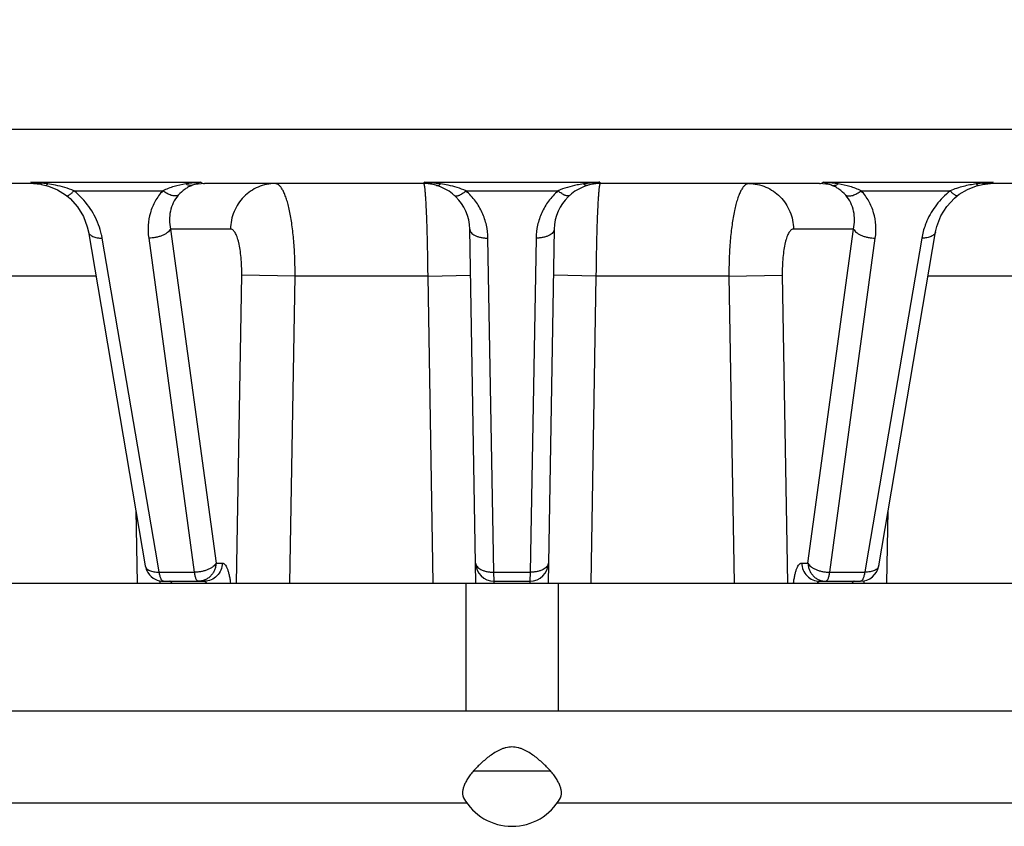
# Model space of a CAD drawing. Units: inches. Extents: x 12 to 163, y -60 to 35.
# Drawn here: x 82 to 83, y 8 to 9 of the extents above; entities that cross this region are included whole.
import ezdxf

# ---------------------------------------------------------------- set-up
doc = ezdxf.new("R2010")
doc.units = ezdxf.units.IN
doc.header["$MEASUREMENT"] = 0
doc.layers.get('Defpoints').update_dxf_attribs({"color": 30})
for name, color, linetype in [('Hunter_Detail-Grey', 9, 'Continuous'), ('Hunter_Detail-Lt', 249, 'Continuous'), ('Hunter_Detail-ProductOutline', 5, 'Continuous'), ('Hunter_Detail-Text', 2, 'Continuous')]:
    doc.layers.add(name, color=color, linetype=linetype)
doc.styles.add('Hunter-Arial', font='arial.ttf')
doc.dimstyles.new('Hunter_3To1', dxfattribs={"dimscale": 3, "dimtxt": 0.125, "dimasz": 0.125, "dimexe": 0.18, "dimexo": 0.0625, "dimgap": 0.095, "dimtad": 0, "dimdec": 3, "dimzin": 0, "dimdsep": 46, "dimlunit": 4, "dimtxsty": 'Hunter-Arial', "dimblk": 'ARCHTICK', "dimcen": 0.0750000000000001, "dimclrd": 256, "dimclre": 256, "dimclrt": 256, "dimazin": 0, "dimtfac": 1, "dimtdec": 3, "dimtix": 1, "dimtofl": 0, "dimtmove": 1, "dimatfit": 1, "dimfxl": 0.18, "dimtolj": 1, "dimtzin": 0, "dimarcsym": 0})

# ---------------------------------------------------------------- blocks, each defined once
blk = doc.blocks.new('*D3')
at = {"layer": 'Defpoints', "color": 0, "transparency": 16777216}
for p in [(82.66618998123255, 7.212334616972871), (90.90530754188337, 6.687259382958278), (90.64771621166304, 5.492094026370168)]:
    blk.add_point(p, dxfattribs=at)
at = {"layer": 'Hunter_Detail-Text', "lineweight": -2, "transparency": 16777216}
for p, q in [((82.82420734312258, 7.945499341534354), (83.0375538120137, 8.935378575245249)), ((83.29036367373364, 8.328491292615965), (83.61613835378813, 8.258277800629465)), ((90.80573357355307, 6.225258750931651), (91.01908004244419, 7.215137984642546)), ((90.53872517960264, 6.766268063903293), (90.21295049954813, 6.836481555889794))]:
    blk.add_line(p, q, dxfattribs=at)
at = {"layer": 'Hunter_Detail-Text', "transparency": 16777216}
for points in [[(83.30353178722447, 8.389588352996089), (83.2771955602428, 8.26739423223584), (82.92378131145288, 8.40749997356098)], [(90.55189329309347, 6.827365124283418), (90.52555706611179, 6.705171003523169), (90.90530754188337, 6.687259382958278)]]:
    blk.add_solid(points, dxfattribs=at)
at = {"layer": 'Hunter_Detail-Text', "transparency": 16777216, "insert": (86.91454442666813, 7.547379678259631), "char_height": 0.3749999999999999, "width": 6.347608239115573, "attachment_point": 5, "rotation": 347.83721973073455, "style": 'Hunter-Arial'}
blk.add_mtext('\\A1;LAY ARM\\P(LENGTH AS REQUIRED)', dxfattribs=at)

msp = doc.modelspace()

# ---------------------------------------------------------------- linework, layer by layer
at = {"layer": 'Hunter_Detail-Grey'}
for p, q in [((81.81347451372918, 8.876234956137214), (83.51850353962918, 8.876234956137214)), ((82.40734052612918, 8.84718460603722), (82.40583023292918, 8.847485313637218)), ((82.49768948652918, 8.847485361437219), (82.48957312262918, 8.846594914737214)), ((82.49768952172917, 8.847485356437215), (82.49316505782917, 8.845832893737214)), ((82.61814866652918, 8.846758528337215), (82.61843914282917, 8.847485361437219)), ((82.62488930312918, 8.84583290643722), (82.61843913012918, 8.84748531373722)), ((82.71353891062918, 8.847485361437219), (82.71382938672917, 8.846758528337215)), ((82.83881295222918, 8.84583290643722), (82.83428847442917, 8.847485313637218)), ((82.84240492872918, 8.84659491513722), (82.83428856692917, 8.847485361437219)), ((82.40725374742918, 8.84675879893722), (82.41128656642918, 8.846372910137216)), ((82.41167871742918, 8.84629315983722), (82.41127624122917, 8.846378614937219)), ((82.41128656642918, 8.846372910137216), (82.41167871812918, 8.846293147737217)), ((82.41168441032917, 8.846291918137215), (82.41388986502918, 8.845775033337215)), ((82.41389008512918, 8.845775038837214), (82.41450377712918, 8.846037842537218)), ((82.41389010972918, 8.84577484803722), (82.41540294482918, 8.845348711237218)), ((82.41450377712918, 8.846037842537218), (82.41496778812918, 8.84659491513722)), ((82.41540294482918, 8.845348711237218), (82.42027340082917, 8.843401746937214)), ((82.42915058352918, 8.842828404237213), (82.47717696442918, 8.842828404237213)), ((82.64112874252918, 8.842828404237213), (82.69084931072918, 8.842828404237213)), ((82.71180875442917, 8.847059264337215), (82.70708870542917, 8.845832893737214)), ((82.85480108882918, 8.842828404237213), (82.90282746972917, 8.842828404237213)), ((82.91747432242917, 8.846037790537213), (82.91701027962918, 8.846594809637214)), ((82.91707479372917, 8.845498075137218), (82.91808811362918, 8.845774891637216)), ((82.91808809862918, 8.845774949737216), (82.91747432242917, 8.846037790537213)), ((82.91808835772918, 8.845775076637214), (82.92029256662917, 8.846291715037214)), ((82.92029919872918, 8.846293118637217), (82.92029324162918, 8.846291847337216)), ((82.92029906222918, 8.846293089537216), (82.92472432462918, 8.846758798737216)), ((82.42532629572918, 8.840163636037214), (82.42704729002918, 8.838665808737215)), ((82.90516513522918, 8.838882290437216), (82.90665177492917, 8.840163650137217)), ((82.51379127972918, 8.822194838537218), (82.48130827752918, 8.822194838537218)), ((82.85066977572917, 8.822194838537218), (82.81818677352918, 8.822194838537218)), ((82.47447058582918, 8.641227700537218), (82.44447504382917, 8.817268597437216)), ((82.46955818832917, 8.817268597437216), (82.49420781642918, 8.636657763137219)), ((82.65617539392917, 8.636657763137219), (82.65300503562918, 8.817268597437216)), ((82.67897301762918, 8.817268597437216), (82.67580265932918, 8.636657763137219)), ((82.83777023682917, 8.636657763137219), (82.86241986502918, 8.817268597437216)), ((82.88750300952918, 8.817268597437216), (82.85750746782918, 8.641227702837217)), ((82.44105192622918, 8.796758528337218), (82.39379526692917, 8.796758528337218)), ((82.51698943892917, 8.63075852863722), (82.51984889412918, 8.79719483853722)), ((82.54868550282917, 8.796758528337218), (82.51984889412918, 8.79719483853722)), ((82.54594323022917, 8.630758528537218), (82.54868550282917, 8.796758528337218)), ((82.62040827332918, 8.796758528337218), (82.54868550282917, 8.796758528337218)), ((82.62040827332918, 8.796758528337218), (82.64358123552918, 8.79719483853722)), ((82.62040827332918, 8.796758528337218), (82.62319437022917, 8.63075852863722)), ((82.71156978002918, 8.796758528337218), (82.68839681772917, 8.79719483853722)), ((82.70878368312918, 8.630758528537218), (82.71156978002918, 8.796758528337218)), ((82.78329255042918, 8.796758528337218), (82.71156978002918, 8.796758528337218)), ((82.78329255042918, 8.796758528337218), (82.81212915922917, 8.79719483853722)), ((82.78329255042918, 8.796758528337218), (82.78603482312917, 8.63075852863722)), ((82.81212915922917, 8.79719483853722), (82.81498861432918, 8.63075852863722)), ((82.93818278632918, 8.796758528337218), (82.89092612712918, 8.796758528337218)), ((82.46264670252918, 8.66995063893722), (82.46327035802918, 8.630758528337214)), ((82.86870775082917, 8.630758528537218), (82.86933135042918, 8.669950559037215)), ((82.47524933382918, 8.636657763137219), (82.47447058582918, 8.641227700537218)), ((82.50597515342918, 8.64158400423722), (82.50935413342918, 8.64158400423722)), ((82.82262391982918, 8.64158400423722), (82.82600289982918, 8.64158400423722)), ((82.85750744322918, 8.641227709337219), (82.85672871942919, 8.636657763137219)), ((82.47524933382918, 8.636657763137219), (82.49420781642918, 8.636657763137219)), ((82.65617539392917, 8.636657763137219), (82.67580265932918, 8.636657763137219)), ((82.65629590972918, 8.631758528337219), (82.65617539392917, 8.636657763137219)), ((82.67580265932918, 8.636657763137219), (82.67568214352917, 8.631758528337219)), ((82.83777023682917, 8.636657763137219), (82.85672871942919, 8.636657763137219)), ((82.47533814482918, 8.632142229337216), (82.47558904122917, 8.631062272537218)), ((82.47759170232918, 8.631758528337219), (82.49969634632917, 8.631758528337219)), ((82.64098902662917, 8.630758528337214), (82.64098902662917, 8.561758528337219)), ((82.65626772712918, 8.630813384837214), (82.65629590972918, 8.631758528337219)), ((82.65629590972918, 8.631758528337219), (82.67568214352917, 8.631758528337219)), ((82.67568214352917, 8.631758528337219), (82.67571042132917, 8.630837532437216)), ((82.69098902662918, 8.630758528337214), (82.69098902662918, 8.561758528337219)), ((82.83228170702918, 8.631758528337219), (82.85438635092918, 8.631758528337219)), ((81.96848902662917, 8.561758528337219), (83.36348902662918, 8.561758528337219)), ((82.64525637982918, 8.52925852833722), (82.68672167342918, 8.52925852833722))]:
    msp.add_line(p, q, dxfattribs=at)
msp.add_lwpolyline([(82.85634386782918, 8.630758528337214), (82.85639896902917, 8.631114275837216), (82.85663278452918, 8.632116121437218)], dxfattribs=at)
for centre, radius, start, end in [((82.39792008962918, 8.717230384837219), 0.1304949355, 85.10091177089971, 86.52483173679968), ((82.61070007022917, 8.722908239837214), 0.1248172763, 84.98962814420024, 86.44519754590044), ((82.72093407152917, 8.72697849503722), 0.120732558, 94.64793250480014, 95.73591223369984), ((82.72132695772918, 8.722210775837215), 0.125516435, 93.55737504069987, 94.6503302390002), ((82.82679284032918, 8.383888326337217), 0.4772301938, 103.7281286355999, 103.9420566152003), ((82.93365129862917, 8.72256778713722), 0.1251427245, 93.4374485586003, 96.65943146350031), ((83.02628175382918, 8.339916800737218), 0.5173515582, 101.1600871525997, 101.6310155787999), ((82.33857269622918, 8.50137393193722), 0.3525819575, 78.10005484869995, 78.7528991232003), ((82.39862764602918, 8.725318389337215), 0.122376054, 83.68875476390033, 85.10758223010032), ((82.40000243762918, 8.737672306137217), 0.1099458797, 82.17686486119996, 83.69313277309965), ((82.40593101472918, 8.780871320637221), 0.0663419486, 78.48335846720035, 82.17111246870031), ((82.49967932902918, 8.823379177437214), 0.0233793511, 90.00802116549976, 106.1811169714996), ((82.61140797192918, 8.73081751663722), 0.1168763971, 83.54412776700032, 84.9967028526003), ((82.61278184252917, 8.74288503653722), 0.1047309255, 81.99287742760035, 83.54867470470006), ((82.61889390502918, 8.78622174383722), 0.0609653331, 78.10161756340028, 82.00776000259985), ((82.71336121702917, 8.78458444533722), 0.0626252692, 98.03499454670036, 101.2452170555996), ((82.71896279442917, 8.74465341803722), 0.1029472714, 96.84839714070026, 98.0155768372), ((82.72011157662918, 8.735101227037216), 0.1125682927, 95.73257166160012, 96.84918961449964), ((82.83229872422918, 8.823379177537216), 0.0233793511, 73.8188890078002, 89.99197884339969), ((82.92491380332918, 8.786673572337218), 0.06043034730000001, 100.9275708984003, 104.2349861305002), ((82.92611516372918, 8.780428593037218), 0.0667898297, 97.83505231609958, 100.9239070901002), ((82.93139909312917, 8.742068513837214), 0.1055121174, 97.31347594129974, 97.83792602379997), ((82.93201328922918, 8.737270088937219), 0.1103496908, 96.69994682209976, 97.31262955109969), ((82.97238226292917, 8.60191010363722), 0.2498713826, 101.6372651593998, 102.0309288123003), ((82.65629590972918, 8.641758528337217), 0.01, 180.9999999999993, 270), ((82.67568214352917, 8.641758528337217), 0.01, 270, 359.0000000001), ((82.85439005192917, 8.641755914437216), 0.00999547, 270.0036603467001, 350.3471445184996), ((82.47759868582918, 8.64176594873722), 0.0100098691, 212.3327858712, 243.5161737777998), ((82.47759799322918, 8.64178636603722), 0.0100278397, 243.5717385794001, 269.9640558360996)]:
    msp.add_arc(centre, radius, start, end, dxfattribs=at)
for points, knots in [([(82.40725482932918, 8.846758528337215), (82.40713594032918, 8.84675855683722), (82.40688896362917, 8.846791807537219), (82.40652609962918, 8.846935377437216), (82.40616578412917, 8.84716979493722), (82.40594204152917, 8.847371975437216), (82.40583016442918, 8.847485361437219)], [0, 0, 0, 0, 0.2175409086, 0.4502298028, 0.7085364594, 1, 1, 1, 1]), ([(82.49768948622918, 8.847485361437219), (82.49798846222917, 8.847260775637213), (82.49861583032917, 8.846894834437219), (82.49933530992918, 8.846758454837218), (82.49967605602917, 8.846758528337215)], [0, 0, 0, 0, 0.5232176265, 1, 1, 1, 1]), ([(82.83230199722918, 8.846758528337215), (82.83264274322917, 8.846758454637214), (82.83336222392917, 8.846894833137217), (82.83398958962918, 8.847260777837217), (82.83428856762917, 8.847485361437219)], [0, 0, 0, 0, 0.4767821776, 1, 1, 1, 1]), ([(82.92614788942917, 8.847485361437219), (82.92603601442917, 8.847371975937218), (82.92581227402918, 8.847169798337216), (82.92545196322918, 8.846935383537218), (82.92508910512917, 8.84679181193722), (82.92484213172918, 8.846758558737218), (82.92472324422918, 8.846758528337215)], [0, 0, 0, 0, 0.2914635639, 0.5497700624, 0.7824591909, 1, 1, 1, 1]), ([(82.42915058352918, 8.842828404237213), (82.42755281682918, 8.843518194737218), (82.42426483432918, 8.844688590937213), (82.42088185152917, 8.845528786037217), (82.41917635362918, 8.845877590637219)], [0, 0, 0, 0, 0.4999290889, 1, 1, 1, 1]), ([(82.42532719172918, 8.840164741137219), (82.42545277572918, 8.84006363173722), (82.42573035542918, 8.840121480037215), (82.42599765162917, 8.840235262537217), (82.42628379842918, 8.84038406843722), (82.42668425472918, 8.840644901237216), (82.42721613612918, 8.841048962537219), (82.42781435702918, 8.841556171237219), (82.42847029152918, 8.842157600237218), (82.42891864252918, 8.842595725537219), (82.42915058352918, 8.842828404237213)], [0, 0, 0, 0, 0.101174631, 0.1413311385, 0.1881196251, 0.3017188721, 0.4416918793, 0.6066770836, 0.7938351498999999, 1, 1, 1, 1]), ([(82.44248638002918, 8.824551826737217), (82.44117204332917, 8.82802603333722), (82.43749454642918, 8.83479807003722), (82.43218464182918, 8.840388622137215), (82.42915058352918, 8.842828404237213)], [0, 0, 0, 0, 0.4882474908, 1, 1, 1, 1]), ([(82.47717696442918, 8.842828404237213), (82.47559084102917, 8.841166329637215), (82.47352435602917, 8.83836351663722), (82.47152337192918, 8.834244903537215), (82.47001823022917, 8.829932056337217), (82.46905402632918, 8.824217706737219), (82.46924337992918, 8.819574998837215), (82.46955818832917, 8.817268597437216)], [0, 0, 0, 0, 0.2501730172, 0.3740885028, 0.497824919, 0.746523622, 1, 1, 1, 1]), ([(82.48957312262918, 8.846594914737214), (82.48744254012918, 8.84626295213722), (82.48320031832918, 8.845329269037219), (82.47912998632918, 8.843784004237218), (82.47717696442918, 8.842828404237213)], [0, 0, 0, 0, 0.4979234890999999, 1, 1, 1, 1]), ([(82.48556480652918, 8.840451843437219), (82.48504645972918, 8.840209332337214), (82.48411744952918, 8.84005458783722), (82.48284733062918, 8.84015445153722), (82.48134875102917, 8.840489526437214), (82.47938665342917, 8.841321474037219), (82.47791094982918, 8.842273503937218), (82.47717696442918, 8.842828404337215)], [0, 0, 0, 0, 0.1893487371, 0.2999388496, 0.421572686, 0.695552924, 1, 1, 1, 1]), ([(82.49316444592918, 8.845832494237218), (82.49287922802918, 8.845780432937214), (82.49228436972918, 8.845735917437214), (82.49104159692918, 8.845888330937218), (82.49013910752917, 8.846265910437214), (82.48957311092917, 8.846594809637214)], [0, 0, 0, 0, 0.2326613414, 0.4746853424, 1, 1, 1, 1]), ([(82.53793574752918, 8.846758528337215), (82.53637599982918, 8.846758528337215), (82.53324096732918, 8.846440158537217), (82.52872454812918, 8.845039746537214), (82.52455452552918, 8.842758981637214), (82.52089341612918, 8.839689282337215), (82.51787097542918, 8.835950849837214), (82.51560337682918, 8.831677760737218), (82.51417854362917, 8.827036013837219), (82.51381848022918, 8.823808123537216), (82.51379127972918, 8.822194838537218)], [0, 0, 0, 0, 0.1227927019, 0.2461259105, 0.3699126887, 0.4944839338000001, 0.61988912, 0.7460592390999999, 0.8729744662000001, 1, 1, 1, 1]), ([(82.54868550282917, 8.796758528337218), (82.54871227172917, 8.80001051313722), (82.54862782502917, 8.806396984837217), (82.54809215212917, 8.815668409337217), (82.54716895262918, 8.82421730183722), (82.54607034892918, 8.830722661337216), (82.54499306162919, 8.835306475837218), (82.54414880282918, 8.83822694043722), (82.54324385482917, 8.840752200637215), (82.54228487902918, 8.84286124923722), (82.54128114102917, 8.844537474637217), (82.54036356602917, 8.845618826937216), (82.53960313592918, 8.846219511937218), (82.53905380232918, 8.84652819143722), (82.53849742172918, 8.846715981237214), (82.53811990822918, 8.84675851583722), (82.53793574752918, 8.846758528337215)], [0, 0, 0, 0, 0.1842978319, 0.3618231345, 0.5261003016, 0.6713768405, 0.7353454361, 0.7928578271, 0.8435662065999999, 0.8872447656, 0.9239353371, 0.9540307684, 0.9669323837999999, 0.9786729306999999, 0.9895635217000001, 1, 1, 1, 1]), ([(82.61814866652918, 8.846758528337215), (82.61818414142918, 8.846758519337218), (82.61823837362918, 8.846703574337216), (82.61828563932917, 8.846616319237217), (82.61835187912918, 8.846455922337217), (82.61842751342918, 8.846181240237218), (82.61856042212918, 8.845545243437218), (82.61871366782918, 8.844457065037215), (82.61889028352918, 8.842809390837214), (82.61906554952918, 8.840718876637215), (82.61923884262917, 8.838205550237216), (82.61940709122918, 8.835293215037215), (82.61956844112918, 8.832009875237215), (82.61972093152917, 8.828386731037217), (82.61986264982917, 8.82445882763722), (82.61999217992917, 8.82026390233722), (82.62014946562918, 8.81425398333722), (82.62030399102917, 8.806393753537218), (82.62038109832918, 8.800011523637213), (82.62040827332918, 8.796758528337218)], [0, 0, 0, 0, 0.0021221887, 0.0038636516, 0.006142488900000001, 0.01238803, 0.020935031, 0.04496665530000001, 0.07810048019999999, 0.1200597512, 0.170455839, 0.2288073405, 0.294569753, 0.3671079426, 0.4457424632, 0.5296976274, 0.6181765528000001, 0.8053915806999999, 1, 1, 1, 1]), ([(82.62488975702918, 8.845832656337219), (82.62507529612918, 8.845780649137215), (82.62548022722918, 8.845735456637218), (82.62610876082918, 8.84585361993722), (82.62675461012918, 8.846145313537217), (82.62716424362918, 8.84643010513722), (82.62737046282918, 8.84659491513722)], [0, 0, 0, 0, 0.2149837946, 0.4460970902, 0.7054716682, 1, 1, 1, 1]), ([(82.64112874252918, 8.842828404237213), (82.63957917732918, 8.84351486553722), (82.63639612062917, 8.84468543643722), (82.63311505492918, 8.845528598837216), (82.63146352772918, 8.845877224937215)], [0, 0, 0, 0, 0.5010180677, 1, 1, 1, 1]), ([(82.63474866572918, 8.840451843437219), (82.63487650512917, 8.840338319737217), (82.63520770232918, 8.840157023837218), (82.63580953822918, 8.840076124037214), (82.63651413402918, 8.84016102213722), (82.63715262362918, 8.840357438337218), (82.63770747022917, 8.840585521337214), (82.63832894112917, 8.840883312237214), (82.63914184992917, 8.841352312137214), (82.64013593372918, 8.84203305563722), (82.64079544152918, 8.842550813837217), (82.64112874252918, 8.842828404237213)], [0, 0, 0, 0, 0.07117482110000001, 0.1522613951, 0.2491268095, 0.3644756244, 0.4292957567, 0.4987890465, 0.6512133928, 0.8194258786, 1, 1, 1, 1]), ([(82.65300503562918, 8.817268597437216), (82.65296377662918, 8.819611881137217), (82.65239881962918, 8.824334241037217), (82.65010893032918, 8.831156478237215), (82.64638170372918, 8.83750524713722), (82.64301150702917, 8.841173498637215), (82.64112874252918, 8.842828404237213)], [0, 0, 0, 0, 0.242759038, 0.4886714628, 0.7403522658, 1, 1, 1, 1]), ([(82.69084931072918, 8.842828404237213), (82.68896599852917, 8.84117307413722), (82.68559516052918, 8.837504056937217), (82.68186816602918, 8.831154115837219), (82.67957885202918, 8.82433244913722), (82.67901409682918, 8.819611009637217), (82.67897301762918, 8.817268597437216)], [0, 0, 0, 0, 0.2597192249, 0.5114259153, 0.7573316929999999, 1, 1, 1, 1]), ([(82.70114876052918, 8.846007407137218), (82.69938790982917, 8.845655883937216), (82.69588935472918, 8.844790566437215), (82.69249740792918, 8.843558761037219), (82.69084931072918, 8.842828404237213)], [0, 0, 0, 0, 0.4990159804, 1, 1, 1, 1]), ([(82.69722938762918, 8.840451843437219), (82.69710154792918, 8.840338319437219), (82.69677035002918, 8.840157023037218), (82.69616851342917, 8.84007612313722), (82.69546391732918, 8.840161021537217), (82.69482542802918, 8.840357438637216), (82.69427058182917, 8.840585522237216), (82.69364911162918, 8.840883313437221), (82.69283620332918, 8.841352313337214), (82.69184211992918, 8.84203305643722), (82.69118261192918, 8.842550814137216), (82.69084931072918, 8.842828404337215)], [0, 0, 0, 0, 0.0711749968, 0.1522616704, 0.2491271075, 0.3644759106, 0.429296023, 0.4987892731, 0.6512134895, 0.8194258959999999, 1, 1, 1, 1]), ([(82.70708815772917, 8.845832494237218), (82.70690261922918, 8.845780525537219), (82.70649770532918, 8.845735399537215), (82.70586921822918, 8.84585359883722), (82.70522341432918, 8.846145272737214), (82.70481380052918, 8.846430025037218), (82.70460759092917, 8.846594809637214)], [0, 0, 0, 0, 0.2149853058, 0.4461033365, 0.7054787824, 1, 1, 1, 1]), ([(82.71156978002918, 8.796758528337218), (82.71159696762918, 8.800010446737215), (82.71167402112917, 8.80638982313722), (82.71182841102917, 8.814247011437221), (82.71198564042918, 8.820255143037219), (82.71211509592918, 8.824450182237218), (82.71225681482917, 8.828378600937217), (82.71240928812918, 8.832002350637215), (82.71257058242918, 8.835286471337216), (82.71273884032918, 8.838199806837213), (82.71291210862918, 8.840714194137217), (82.71308756452918, 8.84280600613722), (82.71326415242918, 8.844454864037214), (82.71341743022917, 8.845544012337218), (82.71355038652918, 8.846180539037217), (82.71362605052917, 8.84645549133722), (82.71369232302918, 8.846616090237216), (82.71373961222918, 8.846703457637215), (82.71379387442917, 8.84675851303722), (82.71382938672917, 8.846758528337215)], [0, 0, 0, 0, 0.1945440942, 0.3816529152000001, 0.47012051, 0.5540863987, 0.6327283105, 0.7052792945, 0.7710577821, 0.8294269867, 0.8798491797, 0.9218278667, 0.954994597, 0.9790442009999999, 0.9875981092, 0.9938502641, 0.9961318879000001, 0.9978755733, 1, 1, 1, 1]), ([(82.79404230572918, 8.846758528337215), (82.79385814702918, 8.846758520937218), (82.79348069502917, 8.846716089537214), (82.79292441032918, 8.846528585837216), (82.79237526742918, 8.846220250537218), (82.79161532282917, 8.845620048237219), (82.79069865802917, 8.844539429337221), (82.78969490902918, 8.842864713737217), (82.78873634922918, 8.840756815337219), (82.78783092672919, 8.838232769337214), (82.78698677012918, 8.835313214737216), (82.78590919952917, 8.830730336837217), (82.78481028102918, 8.824225560937219), (82.78388634972917, 8.81567523413722), (82.78335049252918, 8.80640091863722), (82.78326579922918, 8.800011590837219), (82.78329255042918, 8.796758528337218)], [0, 0, 0, 0, 0.0104363315, 0.0213234634, 0.0330572569, 0.04594974070000001, 0.0760216487, 0.1126810428, 0.156342391, 0.2070285158, 0.2645250376, 0.3284791293, 0.4737376602, 0.6380159579, 0.8156417072, 1, 1, 1, 1]), ([(82.79404230572918, 8.846758528337215), (82.79560205352918, 8.846758528337215), (82.79873708632918, 8.84644015833722), (82.80325350592918, 8.845039746337218), (82.80742352862917, 8.842758980937216), (82.81108463802917, 8.839689281337218), (82.81410707842917, 8.835950848737216), (82.81637467662918, 8.831677759737214), (82.81779950982917, 8.827036013337217), (82.81815957302918, 8.823808123437221), (82.81818677352918, 8.822194838537218)], [0, 0, 0, 0, 0.1227927083, 0.2461259332, 0.3699127208, 0.4944839672, 0.6198891546, 0.7460592656999999, 0.8729744745, 1, 1, 1, 1]), ([(82.83881326102917, 8.845832656337219), (82.83909849832918, 8.845780555537221), (82.83969340732918, 8.84573597673722), (82.84093630762918, 8.845888337337218), (82.84183888762918, 8.846265965037215), (82.84240492872918, 8.84659491513722)], [0, 0, 0, 0, 0.2326605369, 0.4746830919, 1, 1, 1, 1]), ([(82.85480108882918, 8.842828404237213), (82.85284807362918, 8.843783658137216), (82.84877804372918, 8.845329723737219), (82.84453561972917, 8.846262585337218), (82.84240492872918, 8.84659491513722)], [0, 0, 0, 0, 0.502039356, 1, 1, 1, 1]), ([(82.84641324682917, 8.840451843437219), (82.84693159312917, 8.840209332937217), (82.84786060242918, 8.840054588737221), (82.84913072052917, 8.840154452237218), (82.85062930072918, 8.840489525537219), (82.85259139952917, 8.84132147253722), (82.85406710362918, 8.84227350323722), (82.85480108882918, 8.842828404237213)], [0, 0, 0, 0, 0.1893485237, 0.2999385906, 0.4215724272999999, 0.695552827, 1, 1, 1, 1]), ([(82.86241986502918, 8.817268597437216), (82.86273462502918, 8.819575859537213), (82.86292395322917, 8.824219464137219), (82.86195928562918, 8.829934446437218), (82.86045386762918, 8.834246973837214), (82.85845279052918, 8.838364545137214), (82.85638673872917, 8.841166758637218), (82.85480108882918, 8.842828404237213)], [0, 0, 0, 0, 0.2535686648, 0.5022722337, 0.6259856279, 0.7498962449, 1, 1, 1, 1]), ([(82.90282746972917, 8.842828404237213), (82.90009639462917, 8.84063232483722), (82.89525019272918, 8.835662896137219), (82.89170199872918, 8.829701789237216), (82.89034258232918, 8.826627241437219)], [0, 0, 0, 0, 0.5104008061, 1, 1, 1, 1]), ([(82.91005402282917, 8.845248428637216), (82.90882195882918, 8.84493528623722), (82.90637785582918, 8.84422757863722), (82.90399437092918, 8.843332339237218), (82.90282746972917, 8.842828404237213)], [0, 0, 0, 0, 0.5000333559000001, 1, 1, 1, 1]), ([(82.90665087852918, 8.84016475513722), (82.90652530732918, 8.840063636237215), (82.90624772362918, 8.84012146993722), (82.90598043192918, 8.840235247537219), (82.90569428472918, 8.840384049837215), (82.90529382742918, 8.840644881437218), (82.90476194232917, 8.841048943337217), (82.90416371512917, 8.84155615573722), (82.90350777192918, 8.842157591437218), (82.90305941442918, 8.842595722437213), (82.90282746982918, 8.842828404337215)], [0, 0, 0, 0, 0.1011717321, 0.1413275302, 0.1881154715, 0.3017141525, 0.4416872498, 0.6066732965999999, 0.793832953, 1, 1, 1, 1]), ([(82.89034258232918, 8.826627241437219), (82.89000654582918, 8.825867238637219), (82.88877616382918, 8.822842754437215), (82.88791174982917, 8.819667689637217), (82.88750300952918, 8.817268597437216)], [0, 0, 0, 0, 0.2545389557, 1, 1, 1, 1]), ([(82.43697718362918, 8.820690725037213), (82.43701973222917, 8.820437914437218), (82.43719637932918, 8.81992597153722), (82.43770070642918, 8.81924535693722), (82.43842030252918, 8.818650689037216), (82.43933692982918, 8.818152062037218), (82.44042939282917, 8.817754156537216), (82.44214802082918, 8.817359580337214), (82.44352838362917, 8.81726282293722), (82.44447504382917, 8.817268597437216)], [0, 0, 0, 0, 0.0871130489, 0.1803983062, 0.2844549628, 0.4018691905, 0.5333180411, 0.67831958, 1, 1, 1, 1]), ([(82.44447504382917, 8.817268597437216), (82.44437062502918, 8.81788125353722), (82.44388582892918, 8.820353460037214), (82.44315772722918, 8.82277724423722), (82.44248638002918, 8.824551826737217)], [0, 0, 0, 0, 0.2467390833, 1, 1, 1, 1]), ([(82.48130827752918, 8.822194838537218), (82.48114882782917, 8.821843305137218), (82.48067863862917, 8.821140715537215), (82.47969861592918, 8.820212621337216), (82.47842723562918, 8.819368382537217), (82.47691346052918, 8.818633331537217), (82.47520809652917, 8.81803448343722), (82.47337200022918, 8.817591152637217), (82.47147382092918, 8.817323919237214), (82.47019288572918, 8.81726476623722), (82.46955818832917, 8.817268597437216)], [0, 0, 0, 0, 0.0872032907, 0.1883100631, 0.3033113399, 0.4305903705, 0.5675615356, 0.7108572373, 0.8566114712, 1, 1, 1, 1]), ([(82.51984889412918, 8.79719483853722), (82.51987683302917, 8.798821666337215), (82.51985149472918, 8.802017801937215), (82.51957292712918, 8.80665822533722), (82.51906518012918, 8.810936808437216), (82.51844786812917, 8.814189953337216), (82.51783765592918, 8.81647910893722), (82.51735677002918, 8.817939231537213), (82.51683921372918, 8.81920197103722), (82.51628878302918, 8.820256599337217), (82.51570988142917, 8.821095681437217), (82.51510238972918, 8.821713389637214), (82.51446327682918, 8.822101893437218), (82.51400586532918, 8.822194762037217), (82.51379127972918, 8.822194838537218)], [0, 0, 0, 0, 0.1820036137, 0.3573505341, 0.5197534646, 0.6636826085, 0.7272670784, 0.7846453448, 0.8355269114, 0.879759383, 0.9174746026999999, 0.9491723067, 0.975996477, 1, 1, 1, 1]), ([(82.64314485892918, 8.822194838537218), (82.64315065492917, 8.821862787837215), (82.64330560792918, 8.821163507337214), (82.64391162332917, 8.820207841737219), (82.64485483762918, 8.819354650537218), (82.64609064552917, 8.818619169937218), (82.64757993022917, 8.818023079437214), (82.64927135132918, 8.817583322637216), (82.65110290242917, 8.817320102237215), (82.65236570402918, 8.817264850237219), (82.65300503562918, 8.817268597437216)], [0, 0, 0, 0, 0.0835377203, 0.175383972, 0.2804475843, 0.4005852702, 0.5353678259, 0.6826479928, 0.8391779101000001, 1, 1, 1, 1]), ([(82.68883319432918, 8.822194838537218), (82.68882739842918, 8.82186278773722), (82.68867244542918, 8.821163507037216), (82.68806643012918, 8.820207841337218), (82.68712321572917, 8.819354650037216), (82.68588740782917, 8.818619169437216), (82.68439812302918, 8.818023079037214), (82.68270670192918, 8.817583322437219), (82.68087515082918, 8.81732010213722), (82.67961234922917, 8.817264850237219), (82.67897301762918, 8.817268597437216)], [0, 0, 0, 0, 0.0835377444, 0.175384003, 0.2804476117, 0.400585291, 0.535367844, 0.6826480074, 0.8391779172, 1, 1, 1, 1]), ([(82.81818677352918, 8.822194838537218), (82.81797223462918, 8.822194785137217), (82.81751498462918, 8.82210216353722), (82.81687609942918, 8.821713981437217), (82.81626913462918, 8.821096641537213), (82.81569022902917, 8.82025833943722), (82.81514005792918, 8.819204258937216), (82.81462226132918, 8.81794215033722), (82.81414141522917, 8.816482479137218), (82.81353101762917, 8.814193802137215), (82.81291354092917, 8.810940945737219), (82.81240536802918, 8.806661650637214), (82.81212668842917, 8.802019776037216), (82.81210122282918, 8.798822207337214), (82.81212915922917, 8.79719483853722)], [0, 0, 0, 0, 0.0239982111, 0.0508061741, 0.0824811701, 0.1201661203, 0.164381152, 0.2152409402, 0.2726039198, 0.3361744733, 0.4800860748, 0.6424902078, 0.8179364954, 1, 1, 1, 1]), ([(82.85066977572917, 8.822194838537218), (82.85082922552918, 8.82184330523722), (82.85129941482917, 8.82114071583722), (82.85227943762918, 8.820212621837218), (82.85355081782917, 8.819368383037219), (82.85506459292918, 8.81863333203722), (82.85676995682918, 8.818034483737218), (82.85860605302918, 8.817591152837213), (82.86050423232918, 8.817323919337216), (82.86178516762918, 8.81726476623722), (82.86241986502918, 8.817268597437216)], [0, 0, 0, 0, 0.08720327550000001, 0.1883100467, 0.3033113278, 0.4305903622, 0.5675615267, 0.7108572282, 0.8566114667, 1, 1, 1, 1]), ([(82.89500086962917, 8.820690724537219), (82.89495832092918, 8.820437913837214), (82.89478167382917, 8.819925971037218), (82.89427734682917, 8.819245356337216), (82.89355775072917, 8.818650688537215), (82.89264112332918, 8.818152061637218), (82.89154866042918, 8.817754156237218), (82.88983003242917, 8.817359580137218), (82.88844966962918, 8.81726282293722), (82.88750300952918, 8.817268597437216)], [0, 0, 0, 0, 0.08711305800000001, 0.1803983155, 0.2844549686, 0.4018691956, 0.5333180462, 0.6783195833, 1, 1, 1, 1]), ([(82.46773366562918, 8.640079723237218), (82.46777651222918, 8.639826806037217), (82.46795412912918, 8.639314820637214), (82.46845854342918, 8.63863257753722), (82.46918111452918, 8.638038225837217), (82.47009956442918, 8.637537963637218), (82.47119461522918, 8.63714117753722), (82.47291672112918, 8.636745953737215), (82.47430020682918, 8.636651080537217), (82.47524933382918, 8.636657763137219)], [0, 0, 0, 0, 0.0869954046, 0.1802035562, 0.284348165, 0.4018137125, 0.5332708659000001, 0.6781091264, 1, 1, 1, 1]), ([(82.50597515342918, 8.64158400423722), (82.50581535532918, 8.64123169283722), (82.50534507562918, 8.640527544837216), (82.50436241722917, 8.63959972713722), (82.50308957932918, 8.638754212437217), (82.50157248902917, 8.638019717337219), (82.49986456942918, 8.637419941337217), (82.49802634512918, 8.636978064137214), (82.49612626932918, 8.636710825937218), (82.49484378452918, 8.636653328437216), (82.49420781642918, 8.636657763137219)], [0, 0, 0, 0, 0.0872810626, 0.1883465682, 0.3032836593, 0.4306656365, 0.5677051916, 0.7109132775, 0.8565122617, 1, 1, 1, 1]), ([(82.50597515342918, 8.64158400423722), (82.50596427322918, 8.640938688337219), (82.50582024392918, 8.639647525537217), (82.50525030832918, 8.637790815737215), (82.50434325732918, 8.636081573337218), (82.50313427082918, 8.634586195037219), (82.50166981102917, 8.633358315637214), (82.50000179572918, 8.632446032837219), (82.49819525082918, 8.63188585373722), (82.49694125632918, 8.631758528337219), (82.49631736632918, 8.631758528337219)], [0, 0, 0, 0, 0.127025908, 0.2539421538, 0.38011305, 0.5055185926, 0.6300908237, 0.7538783008, 0.877209088, 1, 1, 1, 1]), ([(82.50935413342918, 8.64158400423722), (82.50933248062918, 8.640299754937221), (82.50880346162918, 8.637725210937216), (82.50665651962917, 8.634464450237221), (82.50346860432917, 8.632273511937218), (82.50094050912918, 8.631758528337219), (82.49969634632917, 8.631758528337219)], [0, 0, 0, 0, 0.2539883989, 0.5056224077, 0.7539745668000001, 1, 1, 1, 1]), ([(82.50935413342918, 8.64158400423722), (82.50947240452918, 8.64158395163722), (82.50971707542918, 8.641550301637213), (82.51007336862918, 8.641403467437218), (82.51042128782917, 8.641164226637219), (82.51090178252917, 8.64069637153722), (82.51146270152918, 8.639865072437221), (82.51205396942918, 8.638599712537218), (82.51259168952917, 8.637024817837219), (82.51306680412918, 8.635167868237215), (82.51346872252918, 8.633060978237214), (82.51367553542917, 8.63157218233722), (82.51376692862918, 8.63079344603722)], [0, 0, 0, 0, 0.0290178959, 0.0597744051, 0.0937420184, 0.1319891136, 0.2237162458, 0.3376836437, 0.4740243729, 0.6313689678, 0.8076253266, 1, 1, 1, 1]), ([(82.64629743272917, 8.64158400423722), (82.64630324202918, 8.641251191537219), (82.64645752182918, 8.64055048223722), (82.64706649982918, 8.639594855337219), (82.64801077272918, 8.638740401037214), (82.64925005042917, 8.638005598037214), (82.65074183512918, 8.637408474537214), (82.65243572032918, 8.63697029113722), (82.65426971752917, 8.636706993037219), (82.65553449722918, 8.636653425537215), (82.65617539392917, 8.636657763137219)], [0, 0, 0, 0, 0.0836023604, 0.1753861213, 0.2803754656, 0.4006136597, 0.5354562419, 0.6826626736, 0.8390279642, 1, 1, 1, 1]), ([(82.68568062052918, 8.64158400423722), (82.68567481122918, 8.641251191537219), (82.68552053152918, 8.64055048223722), (82.68491155342917, 8.639594855337219), (82.68396728062918, 8.638740401037214), (82.68272800292918, 8.638005598037214), (82.68123621812917, 8.637408474537214), (82.67954233292917, 8.63697029113722), (82.67770833582918, 8.636706993037219), (82.67644355602917, 8.636653425537215), (82.67580265932918, 8.636657763137219)], [0, 0, 0, 0, 0.0836023604, 0.1753861213, 0.2803754656, 0.4006136597, 0.5354562419, 0.6826626735, 0.8390279640999999, 1, 1, 1, 1]), ([(82.81821458462917, 8.63082283953722), (82.81830622372918, 8.631600186637218), (82.81851342872918, 8.633086017437218), (82.81891599072918, 8.635188144237215), (82.81939069312918, 8.637040035637217), (82.81992833832918, 8.63860974593722), (82.82051857772917, 8.63987077063722), (82.82107863582918, 8.64069913383722), (82.82155827352918, 8.64116541393722), (82.82190569212918, 8.641403958937214), (82.82226148392918, 8.641550400237218), (82.82250580752918, 8.64158396203722), (82.82262391982918, 8.64158400423722)], [0, 0, 0, 0, 0.1925088208, 0.3688141423, 0.5261332075, 0.6623567868, 0.7762451494, 0.8679261362, 0.9061782034, 0.9401657265000001, 0.9709508091, 1, 1, 1, 1]), ([(82.82262391982918, 8.64158400423722), (82.82264557272917, 8.640299754937221), (82.82317459162918, 8.637725211037218), (82.82532153362918, 8.634464450237221), (82.82850944892918, 8.632273511937218), (82.83103754412917, 8.631758528337219), (82.83228170702918, 8.631758528337219)], [0, 0, 0, 0, 0.2539883933, 0.5056223994, 0.7539745620999999, 1, 1, 1, 1]), ([(82.82600289982918, 8.64158400423722), (82.82601378012917, 8.640938684337218), (82.82615781972918, 8.639647511437214), (82.82672775142917, 8.637790785637218), (82.82763481932918, 8.636081530337218), (82.82884383472918, 8.634586152837219), (82.83030830402917, 8.63335826743722), (82.83197632052918, 8.632446015537216), (82.83378283352917, 8.631885835637217), (82.83503680522918, 8.631758528337219), (82.83566068692917, 8.631758528337219)], [0, 0, 0, 0, 0.1270266975, 0.2539443879, 0.3801159046, 0.5055227929999999, 0.6300966745000001, 0.7538832002, 0.8772107172, 1, 1, 1, 1]), ([(82.82600289982918, 8.64158400423722), (82.82616269792918, 8.64123169283722), (82.82663297762917, 8.640527544837216), (82.82761563602918, 8.63959972713722), (82.82888847402918, 8.638754212437217), (82.83040556422918, 8.638019717337219), (82.83211348382918, 8.637419941337217), (82.83395170812918, 8.636978064137214), (82.83585178392917, 8.636710825937218), (82.83713426872917, 8.636653328437216), (82.83777023682917, 8.636657763137219)], [0, 0, 0, 0, 0.0872810626, 0.1883465682, 0.3032836593, 0.4306656365, 0.5677051916, 0.7109132775, 0.8565122617, 1, 1, 1, 1]), ([(82.86424438762917, 8.640079723237218), (82.86420154102917, 8.639826806037217), (82.86402392412919, 8.639314820637214), (82.86351950992918, 8.63863257753722), (82.86279693882918, 8.638038225837217), (82.86187848892918, 8.637537963637218), (82.86078343802917, 8.63714117753722), (82.85906133212917, 8.636745953737215), (82.85767784642918, 8.636651080437215), (82.85672871942919, 8.636657763137219)], [0, 0, 0, 0, 0.0869954045, 0.1802035561, 0.284348165, 0.4018137125, 0.5332708657999999, 0.6781091263, 1, 1, 1, 1]), ([(82.47759170232918, 8.631758528337219), (82.47747147942918, 8.631758528337219), (82.47720763922918, 8.631828907237217), (82.47685574902918, 8.63210277693722), (82.47652485452917, 8.632527423437214), (82.47621436222917, 8.633100027137221), (82.47592545242918, 8.63381362243722), (82.47566368122918, 8.634658652237217), (82.47543273062918, 8.635620114137215), (82.47530690152918, 8.636301299337216), (82.47524933382918, 8.636657763137219)], [0, 0, 0, 0, 0.0632709487, 0.1381122124, 0.2310473926, 0.3448214167, 0.4798834890999999, 0.6356152937, 0.8099693962000001, 1, 1, 1, 1]), ([(82.49420781642918, 8.636657763137219), (82.49425962182917, 8.63630157663722), (82.49437278682917, 8.635621175337217), (82.49458063302917, 8.634660116937216), (82.49481609492918, 8.633815663137216), (82.49507580222918, 8.633102871537215), (82.49535437782917, 8.632531258137217), (82.49565077322917, 8.632107674637215), (82.49596557172917, 8.63183196233722), (82.49620841002918, 8.631758528337219), (82.49631736632918, 8.631758528337219)], [0, 0, 0, 0, 0.1936140895, 0.3708794852, 0.5286900065, 0.6648219026, 0.7784621823000001, 0.8698065608, 0.9413907468000001, 1, 1, 1, 1]), ([(82.83566068692917, 8.631758528337219), (82.83576964332917, 8.631758528337219), (82.83601248152918, 8.631831962237218), (82.83632728002918, 8.632107674537213), (82.83662367532918, 8.632531258037215), (82.83690225092917, 8.633102871337218), (82.83716195822917, 8.63381566293722), (82.83739742022918, 8.63466011673722), (82.83760526642918, 8.635621175337217), (82.83771843142918, 8.63630157663722), (82.83777023682917, 8.636657763137219)], [0, 0, 0, 0, 0.0586092514, 0.1301934301, 0.2215377951, 0.3351780548, 0.4713099455, 0.6291204897, 0.8063859038, 1, 1, 1, 1]), ([(82.85672871942919, 8.636657763137219), (82.85667115172917, 8.636301299337216), (82.85654532272918, 8.635620114237216), (82.85631437212918, 8.634658652337219), (82.85605260092917, 8.633813622637216), (82.85576369112918, 8.633100027337218), (82.85545319882918, 8.632527423637217), (82.85512230432917, 8.632102777037215), (82.85477041402918, 8.631828907237217), (82.85450657382918, 8.631758528337219), (82.85438635092918, 8.631758528337219)], [0, 0, 0, 0, 0.1900305971, 0.3643846815, 0.5201164635000001, 0.6551785411, 0.7689525848000001, 0.8618877785, 0.9367290495, 1, 1, 1, 1]), ([(82.48204206842918, 8.630813384837214), (82.48196324882917, 8.630955109537215), (82.48180657122917, 8.631206657637218), (82.48154007132918, 8.631512940737213), (82.48126417982918, 8.631708673637217), (82.48106280722918, 8.631758509737214), (82.48097068232917, 8.631758528337219)], [0, 0, 0, 0, 0.3271040558, 0.5958107427, 0.8141775174, 1, 1, 1, 1]), ([(82.49969634632917, 8.631758528337219), (82.49979557792918, 8.631758505437215), (82.50000781522918, 8.631713022437214), (82.50030049682918, 8.631523514437216), (82.50057467332918, 8.631223884637219), (82.50073144362918, 8.630976399337218), (82.50080881432918, 8.630837532437216)], [0, 0, 0, 0, 0.1974831879, 0.4193388072, 0.6836377844, 1, 1, 1, 1]), ([(82.83115587632918, 8.630813384837214), (82.83123390672918, 8.630955696737221), (82.83139206502918, 8.631209297737218), (82.83166921002918, 8.631516786237217), (82.83196556782917, 8.63171158903722), (82.83218108772918, 8.63175851003722), (82.83228170702918, 8.631758528337219)], [0, 0, 0, 0, 0.3172185328, 0.5818072288, 0.8033382032999999, 1, 1, 1, 1]), ([(82.85100737092918, 8.631758528337219), (82.85091654392917, 8.631758505037215), (82.85071832182918, 8.631710219537215), (82.85044591732918, 8.631519767337213), (82.85018255092918, 8.631221264237215), (82.85002752902918, 8.630975810137219), (82.84994953142917, 8.630837532437216)], [0, 0, 0, 0, 0.1866633314, 0.4053335908, 0.6737265604000001, 1, 1, 1, 1]), ([(82.66598902662918, 8.54216261043722), (82.66487730122918, 8.54216261043722), (82.66320555512918, 8.541939238237216), (82.66108127622918, 8.541307120137215), (82.65905164832918, 8.540487044037217), (82.65668438642918, 8.539185918937218), (82.65405738982918, 8.53738211533722), (82.65162438082918, 8.53543432433722), (82.64864700722917, 8.53277909443722), (82.64657014222918, 8.530680032537216), (82.64525637982918, 8.52925852833722)], [0, 0, 0, 0, 0.133179609, 0.1995987315, 0.2653182803, 0.3950275595, 0.5222223898, 0.646699967, 0.7681209518000001, 1, 1, 1, 1]), ([(82.68672167342918, 8.52925852833722), (82.68540776222918, 8.530680193637213), (82.68333042202917, 8.53277915813722), (82.68035307732917, 8.535435222237215), (82.67791937052918, 8.537381678237214), (82.67574134002918, 8.538879841737216), (82.67388583632918, 8.539957186937219), (82.67242600522917, 8.540687908337215), (82.67089744392918, 8.541307091437215), (82.66877323682918, 8.54194009013722), (82.66710110492917, 8.54216261043722), (82.66598902662918, 8.54216261043722)], [0, 0, 0, 0, 0.2318910843, 0.3533185936, 0.4777933713, 0.6049777715, 0.6695351070000001, 0.7346807128, 0.8003857623999999, 0.8667862934999999, 1, 1, 1, 1]), ([(82.64525637982918, 8.52925852833722), (82.64461935722917, 8.528569263437216), (82.64344653442917, 8.527180141737215), (82.64194634132917, 8.525029149637216), (82.64076460592918, 8.522929160637215), (82.63990672872917, 8.52092758443722), (82.63937237902918, 8.519063078337215), (82.63916395552917, 8.517364021837214), (82.63928727862918, 8.51585168403722), (82.63961588602918, 8.514953916237214), (82.63983401332918, 8.514565532037214)], [0, 0, 0, 0, 0.1708854376, 0.3304575255, 0.476819528, 0.6088659103, 0.7260796023999999, 0.8288413883, 0.9188963462999999, 1, 1, 1, 1]), ([(82.69214407392917, 8.514565464537217), (82.69236220062918, 8.514953813337218), (82.69269079352918, 8.515851610737219), (82.69281404322918, 8.517363995637215), (82.69260565662918, 8.519063146837215), (82.69207129042918, 8.520927711337219), (82.69121339002918, 8.522929289337217), (82.69003165192917, 8.52502924343722), (82.68853148292918, 8.52718018543722), (82.68735868472918, 8.528569275737215), (82.68672167342918, 8.52925852833722)], [0, 0, 0, 0, 0.08109774230000001, 0.1711608148, 0.2739277929, 0.391144259, 0.523191847, 0.6695507263, 0.8291181315, 1, 1, 1, 1])]:
    msp.add_open_spline(points, degree=3, knots=knots, dxfattribs=at)
at = {"layer": 'Hunter_Detail-Lt'}
for p, q in [((82.40583016442918, 8.847485361437219), (82.49768948622918, 8.847485361437219)), ((82.61843914282917, 8.847485361437219), (82.71353891062918, 8.847485361437219)), ((82.83428856762917, 8.847485361437219), (82.92614788942917, 8.847485361437219)), ((82.40725557792918, 8.846758528337215), (82.29685668042917, 8.846758528337215)), ((82.61814866652918, 8.846758528337215), (82.49967605652918, 8.846758528337215)), ((82.83230199672917, 8.846758528337215), (82.71382938672917, 8.846758528337215)), ((82.91222183892918, 8.843654799437214), (82.91707479372917, 8.845498075137218)), ((83.03512137272918, 8.846758528337215), (82.92472247552918, 8.846758528337215)), ((82.43697644092917, 8.820690598937215), (82.46773362932917, 8.640079720437218)), ((82.48130827752918, 8.822194838537218), (82.50597515342918, 8.64158400423722)), ((82.64648639212918, 8.630758528337214), (82.64314485892918, 8.822194838537218)), ((82.68883319432918, 8.822194838537218), (82.68549166112918, 8.630758528337214)), ((82.82600289982918, 8.64158400423722), (82.85066977572917, 8.822194838537218)), ((82.86424442402918, 8.640079720437218), (82.89500161222918, 8.820690598437213)), ((81.96848902672917, 8.630758528337214), (83.36348902662918, 8.630758528337214))]:
    msp.add_line(p, q, dxfattribs=at)
for points in [[(82.42027340082917, 8.843401746937214), (82.42464132682917, 8.84070029743722), (82.42532623502917, 8.840163685137217)], [(82.90665178982918, 8.840163662137218), (82.90775714822918, 8.84101183513722), (82.91222183892918, 8.843654799437214)], [(82.42704729002918, 8.838665808737215), (82.43107274892918, 8.834176453237216), (82.43424678542918, 8.829007283437218), (82.43638767732918, 8.823364369737217), (82.43697610852918, 8.820692555737214)], [(82.89500194702917, 8.820692569137218), (82.89566334262918, 8.823629974837214), (82.89786154562918, 8.829268134237214), (82.90109002802917, 8.834421385237217), (82.90516513522918, 8.838882290437216)]]:
    msp.add_lwpolyline(points, dxfattribs=at)
for centre, radius, start, end in [((82.61814866652918, 8.821758528337217), 0.025, 1.000000000000147, 90), ((82.71382938672917, 8.821758528337217), 0.025, 90, 178.9999999999999), ((82.47757930782917, 8.641752757937216), 0.0099864406, 189.6236416942997, 212.3283015435998)]:
    msp.add_arc(centre, radius, start, end, dxfattribs=at)
for points, knots in [([(82.49316409762918, 8.845832369137216), (82.49246211772918, 8.845582870437216), (82.49108812592918, 8.844976414037216), (82.48841885882918, 8.843323714937217), (82.48664971842918, 8.841677685737213), (82.48556480642918, 8.840451843437219)], [0, 0, 0, 0, 0.2378316649, 0.4774133797, 1, 1, 1, 1]), ([(82.84641324682917, 8.840451843437219), (82.84532848942918, 8.841677488137218), (82.84355945472917, 8.843323380337214), (82.84089034822918, 8.844976379737215), (82.83951605872917, 8.845582808737216), (82.83881395332918, 8.845832369837215)], [0, 0, 0, 0, 0.5225056117, 0.7621243634, 1, 1, 1, 1]), ([(82.48556480642918, 8.840451843437219), (82.48448342742918, 8.83923009303722), (82.48267555062918, 8.836502984237217), (82.48111915852918, 8.83188924573722), (82.48064651392917, 8.827045141937216), (82.48099014822918, 8.823802038337217), (82.48130827752918, 8.822194838537218)], [0, 0, 0, 0, 0.2524721413, 0.4989241716, 0.7464752749, 1, 1, 1, 1]), ([(82.85066977572917, 8.822194838537218), (82.85098793962918, 8.823802453437214), (82.85133154102918, 8.827046032337218), (82.85085868692917, 8.831890473037216), (82.84930199952917, 8.836503663737215), (82.84749438332918, 8.839230333037218), (82.84641324682917, 8.840451843437219)], [0, 0, 0, 0, 0.2535889449, 0.5011482608, 0.7475803547, 1, 1, 1, 1])]:
    msp.add_open_spline(points, degree=3, knots=knots, dxfattribs=at)
at = {"layer": 'Hunter_Detail-ProductOutline'}
for p, q in [((82.64196108752918, 8.511758528337214), (82.11453462542917, 8.511758528337214)), ((83.21744342792918, 8.511758528337214), (82.69001696582917, 8.511758528337214))]:
    msp.add_line(p, q, dxfattribs=at)
msp.add_arc((82.66598902662918, 8.52925852833722), 0.03, 209.3267537631998, 330.6732462367997, dxfattribs=at)

# ---------------------------------------------------------------- dimensions: what is measured, and where the dimension line sits
at = {"layer": 'Hunter_Detail-Text'}
dim = msp.add_aligned_dim(p1=(82.66618998123256, 7.212334616972871), p2=(90.64771621166304, 5.492094026370172), distance=1.2226093092206751, text='LAY ARM\\P(LENGTH AS REQUIRED)', dimstyle='Hunter_3To1', override={"dimexo": 0.25, "dimsah": 1}, dxfattribs=at)
dim.commit()
dim.dimension.update_dxf_attribs({"geometry": '*D3', "text_midpoint": (86.91454442666813, 7.547379678259631)})

doc.saveas('drawing.dxf')
